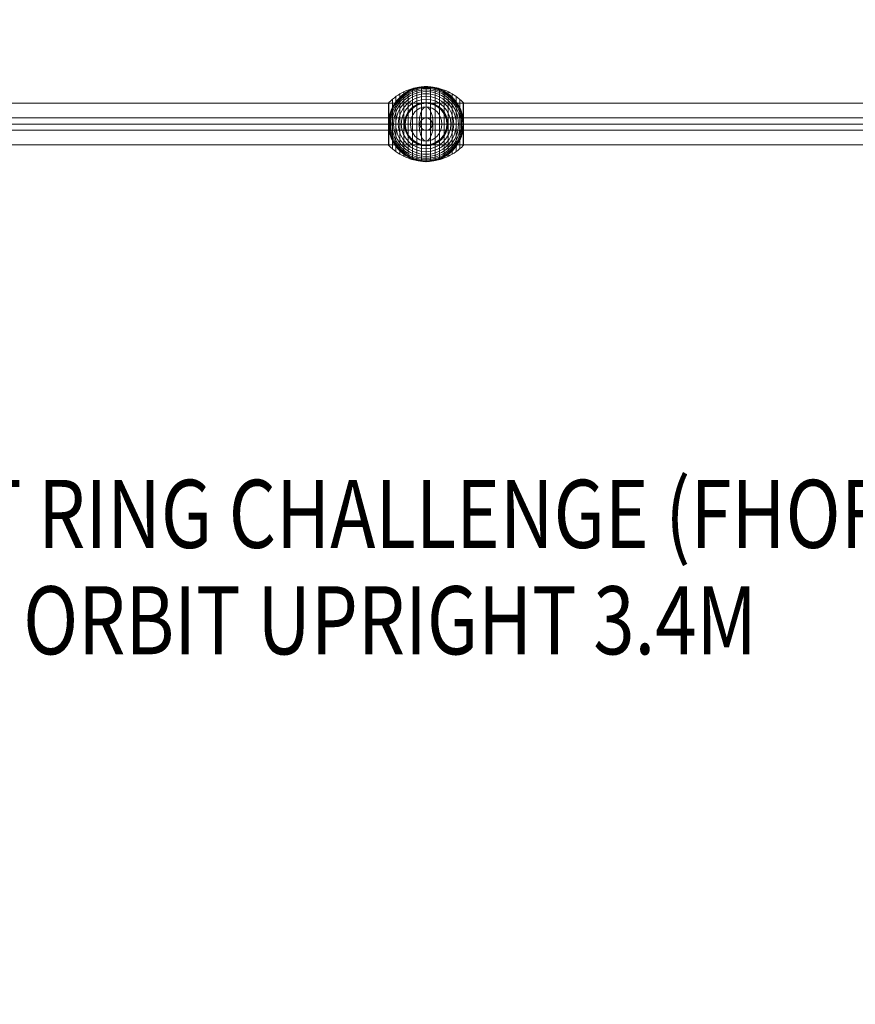
# Model space of a CAD drawing. Units: millimetres. Extents: x -8640 to 4385, y -7311 to 2514.
# Drawn here: x -5800 to -4573, y -1052 to 394 of the extents above; entities that cross this region are included whole.
import ezdxf
from ezdxf.enums import TextEntityAlignment as Align

# ---------------------------------------------------------------- set-up
doc = ezdxf.new("R2010")
doc.units = ezdxf.units.MM
doc.header["$MEASUREMENT"] = 0
doc.linetypes.add('DGN Style 2', pattern=[227.729065, 136.637439, -91.091626])
for name, color, linetype, lineweight in [('Level 15', 7, 'Continuous', 0), ('Level 8', 18, 'Continuous', 0), ('orbit - Level 25', 253, 'Continuous', 0), ('orbit - Level 26', 253, 'Continuous', 0), ('orbit - Level 27', 253, 'Continuous', 0)]:
    doc.layers.add(name, color=color, linetype=linetype, lineweight=lineweight)
doc.styles.add('Style-Calibri', font='calibri.ttf')

# ---------------------------------------------------------------- blocks, each defined once
blk = doc.blocks.new('From Smart Solid_927')
at = {"layer": 'orbit - Level 27', "color": 12, "linetype": 'Continuous', "lineweight": 13}
for p, q in [((-1378.3, 9), (1378.3, 9)), ((-1379.6, 0), (1379.6, 0)), ((-1378.3, -9), (1378.3, -9)), ((-1377, 0), (1377, 0))]:
    blk.add_line(p, q, dxfattribs=at)
blk = doc.blocks.new('From Smart Solid_930')
at = {"layer": 'orbit - Level 27', "color": 12, "linetype": 'Continuous', "lineweight": 13}
for p, q in [((0, 9), (0, 9)), ((-9, 0), (-9, 0)), ((0, -9), (0, -9)), ((9, 0), (9, 0))]:
    blk.add_line(p, q, dxfattribs=at)
blk.add_arc((0, 0), 9, 0, 360, dxfattribs=at)
blk.add_arc((0, 0), 9, 0, 360, dxfattribs=at)
blk = doc.blocks.new('From Smart Solid_931')
at = {"layer": 'orbit - Level 26', "color": 253, "linetype": 'Continuous', "lineweight": 13}
for p, q in [((10.2, 0), (-25.2, 0)), ((-10.2, 0), (25.2, 0))]:
    blk.add_line(p, q, dxfattribs=at)
blk.add_ellipse((0, 0), major_axis=(0, 25.2), ratio=0.914321, dxfattribs=at)
at = {"layer": 'orbit - Level 26', "color": 253, "linetype": 'Continuous', "lineweight": 13, "extrusion": (0, 0, -1)}
blk.add_ellipse((0, 0), major_axis=(0, 25.2), ratio=0.40499, start_param=4.712389, end_param=7.853982, dxfattribs=at)
at = {"layer": 'orbit - Level 26', "color": 253, "linetype": 'Continuous', "lineweight": 13}
blk.add_ellipse((0, 0), major_axis=(0, -25.2), ratio=0.40499, start_param=4.712389, end_param=7.853982, dxfattribs=at)
blk = doc.blocks.new('From Smart Solid_932')
at = {"layer": 'orbit - Level 25', "color": 40, "lineweight": 13}
for p, q in [((-1400, 30.5), (1400, 30.5)), ((-1400, 0), (1400, 0)), ((-1400, 0), (1400, 0)), ((-1400, -30.5), (1400, -30.5))]:
    blk.add_line(p, q, dxfattribs=at)
blk = doc.blocks.new('From Smart Solid_934')
at = {"layer": 'orbit - Level 26', "color": 7, "lineweight": 13}
for p, q in [((-38.6, 44.4), (-38.6, -44.4)), ((-32.7, 47.6), (-32.7, -47.6)), ((-26.4, 50.2), (-26.4, -50.2)), ((-20, 52.3), (-20, -52.3)), ((-13.5, 53.8), (-13.5, -53.8)), ((-6.7, 54.7), (-6.7, -54.7)), ((0, 55), (0, -55)), ((6.7, 54.7), (6.7, -54.7)), ((13.5, 53.8), (13.5, -53.8)), ((20, 52.3), (20, -52.3)), ((26.4, 50.2), (26.4, -50.2)), ((32.7, 47.6), (32.7, -47.6)), ((38.6, 44.4), (38.6, -44.4)), ((-55, 30.9), (-55, 0)), ((-55, 30.7), (-55, 0)), ((-55, 30.6), (-55, -30.6)), ((-55, 30.6), (-55, 0)), ((-55, 30.6), (-55, 0)), ((-55, 30.5), (-55, -30.5)), ((-55, 30.5), (-55, -30.5)), ((-55, 30.5), (-55, -30.5)), ((-55, 30.5), (-55, -30.5)), ((-55, 30.5), (-55, -30.5)), ((-55, 30.5), (-55, 0)), ((-55, 30.5), (-55, 0)), ((-54.9, 31.2), (-54.9, 0)), ((-54.9, 31.1), (-54.9, 0)), ((-54.8, 31.4), (-54.8, 0)), ((-54.7, 31.5), (-54.7, 0)), ((-54.6, 31.7), (-54.6, 0)), ((-54.5, 31.8), (-54.5, 0)), ((-54.4, 31.9), (-54.4, -31.9)), ((-49.5, 36.5), (-49.5, -36.5)), ((-44.2, 40.7), (-44.2, -40.7)), ((44.2, 40.7), (44.2, -40.7)), ((49.5, 36.5), (49.5, -36.5)), ((54.4, 31.9), (54.4, -31.9)), ((54.5, 31.8), (54.5, 0)), ((54.6, 31.6), (54.6, 0)), ((54.7, 31.5), (54.7, 0)), ((54.8, 31.3), (54.8, 0)), ((54.9, 31.2), (54.9, 0)), ((54.9, 31), (54.9, 0)), ((55, 30.8), (55, 0)), ((55, 30.7), (55, 0)), ((55, 30.5), (55, -30.5)), ((-55, 0), (-55, -30.7)), ((-55, 0), (-55, -30.9)), ((-55, 0), (-55, -30.5)), ((-55, 0), (-55, -30.5)), ((-55, 0), (-55, -30.6)), ((-55, 0), (-55, -30.6)), ((-54.9, 0), (-54.9, -31.1)), ((-54.9, 0), (-54.9, -31.2)), ((-54.8, 0), (-54.8, -31.4)), ((-54.7, 0), (-54.7, -31.5)), ((-54.6, 0), (-54.6, -31.7)), ((-54.5, 0), (-54.5, -31.8)), ((54.5, 0), (54.5, -31.8)), ((54.6, 0), (54.6, -31.6)), ((54.7, 0), (54.7, -31.5)), ((54.8, 0), (54.8, -31.3)), ((54.9, 0), (54.9, -31.2)), ((54.9, 0), (54.9, -31)), ((55, 0), (55, -30.8)), ((55, 0), (55, -30.7))]:
    blk.add_line(p, q, dxfattribs=at)
at = {"layer": 'orbit - Level 26', "color": 7, "lineweight": 13, "extrusion": (0, 0, -1)}
for radius, start, end in [(54.7, 0, 360), (53.8, 0, 360), (52.3, 0, 360), (50.2, 0, 360), (47.6, 0, 360), (44.4, 0, 360), (55, 89.3623, 90.6377), (40.7, 0, 360), (36.5, 0, 360), (31.9, 0, 360), (31.8, 0, 360), (31.6, 0, 360), (31.5, 0, 360), (31.3, 0, 360), (31.2, 0, 360), (31, 0, 360), (30.8, 0, 360), (30.7, 0, 360), (30.5, 0, 360), (55, 191.78, 348.22), (55, 269.3623, 270.6377)]:
    blk.add_arc((0, 0), radius, start, end, dxfattribs=at)
at = {"layer": 'orbit - Level 26', "color": 7, "lineweight": 13}
blk.add_arc((0, 0), 55, 11.78, 168.22, dxfattribs=at)
for points, knots in [([(0, 54.7), (-7, 54.7), (-14.1, 53.7), (-20.8, 51.8), (-29, 49.5), (-36.8, 45.7), (-43.7, 40.8), (-47.6, 38.1), (-51.1, 35.1), (-54.4, 31.7)], [0, 0, 0, 0, 0.346668, 0.346668, 0.346668, 0.767353, 0.767353, 0.767353, 1, 1, 1, 1]), ([(-53.8, 11.2), (-53.5, 12.9), (-53.1, 14.5), (-52.1, 17.6), (-51.6, 19.2), (-50.3, 22.2), (-49.7, 23.7), (-48.6, 25.8), (-48.2, 26.6), (-47.4, 28), (-46.9, 28.7), (-45.7, 30.7), (-44.8, 32), (-42.9, 34.5), (-41.9, 35.7), (-40.3, 37.5), (-39.7, 38), (-38.6, 39.1), (-38.1, 39.7), (-36.4, 41.3), (-35.2, 42.3), (-32.8, 44.2), (-31.5, 45.1), (-29, 46.8), (-27.7, 47.5), (-25.7, 48.6), (-25, 49), (-24, 49.5), (-23.7, 49.7), (-23, 50), (-22.6, 50.1), (-20.9, 50.9), (-19.5, 51.5), (-15.2, 52.9), (-12.3, 53.7), (-7.9, 54.4), (-6.5, 54.6), (-4.2, 54.8), (-3.5, 54.9), (-2.4, 54.9), (-2, 55), (-1.4, 55), (-1.2, 55), (-1, 55), (-0.9, 55), (-0.8, 55), (-0.7, 55), (-0.7, 55), (-0.6, 55), (-0.6, 55), (-0.6, 55), (-0.6, 55)], [0, 0, 0, 0, 0.0625, 0.0625, 0.125, 0.125, 0.1875, 0.1875, 0.21875, 0.21875, 0.25, 0.25, 0.3125, 0.3125, 0.375, 0.375, 0.40625, 0.40625, 0.4375, 0.4375, 0.5, 0.5, 0.5625, 0.5625, 0.625, 0.625, 0.65625, 0.65625, 0.671875, 0.671875, 0.6875, 0.6875, 0.75, 0.75, 0.875, 0.875, 0.9375, 0.9375, 0.96875, 0.96875, 0.984375, 0.984375, 0.992188, 0.992188, 0.996094, 0.996094, 0.998047, 0.998047, 0.999023, 0.999023, 1, 1, 1, 1]), ([(0, 55), (0, 55), (0, 54.7), (0, 54.2), (0, 53), (0, 50.4), (0, 46.5), (0, 42.7), (0, 37.7), (0, 31.9)], [0, 0, 0, 0, 0.177007, 0.177007, 0.177007, 0.597389, 0.597389, 0.597389, 1, 1, 1, 1]), ([(54.4, 31.7), (51.2, 35.1), (47.6, 38.1), (43.7, 40.8), (36.8, 45.7), (29, 49.5), (20.8, 51.8), (14.1, 53.7), (7, 54.7), (0, 54.7)], [0, 0, 0, 0, 0.232647, 0.232647, 0.232647, 0.653332, 0.653332, 0.653332, 1, 1, 1, 1]), ([(0.6, 55), (0.6, 55), (0.6, 55), (0.6, 55), (0.7, 55), (0.7, 55), (0.8, 55), (0.9, 55), (1, 55), (1.2, 55), (1.4, 55), (2, 55), (2.4, 54.9), (3.5, 54.9), (4.2, 54.8), (5.7, 54.7), (6.5, 54.6), (8, 54.4), (8.7, 54.3), (12.4, 53.7), (15.3, 52.9), (19.5, 51.4), (20.9, 50.9), (23, 50), (23.7, 49.6), (25.1, 49), (25.7, 48.6), (27.7, 47.5), (29, 46.7), (31.6, 45.1), (32.8, 44.2), (35.2, 42.3), (36.4, 41.3), (38.1, 39.7), (38.7, 39.1), (39.8, 38), (40.3, 37.4), (42.9, 34.5), (44.8, 32), (47.3, 28), (48.1, 26.6), (49.3, 24.5), (49.6, 23.8), (50.1, 22.6), (50.3, 22.3), (50.6, 21.5), (50.8, 21.1), (51.6, 19.2), (52.1, 17.7), (53.1, 14.5), (53.5, 12.9), (53.8, 11.2)], [0, 0, 0, 0, 0.000977, 0.000977, 0.001953, 0.001953, 0.003906, 0.003906, 0.007813, 0.007813, 0.015625, 0.015625, 0.03125, 0.03125, 0.0625, 0.0625, 0.09375, 0.09375, 0.125, 0.125, 0.25, 0.25, 0.3125, 0.3125, 0.34375, 0.34375, 0.375, 0.375, 0.4375, 0.4375, 0.5, 0.5, 0.5625, 0.5625, 0.59375, 0.59375, 0.625, 0.625, 0.75, 0.75, 0.8125, 0.8125, 0.84375, 0.84375, 0.859375, 0.859375, 0.875, 0.875, 0.9375, 0.9375, 1, 1, 1, 1]), ([(-54.4, 31.9), (-54.5, 31.8), (-54.6, 31.7), (-54.7, 31.6), (-54.8, 31.4), (-54.9, 31.2), (-54.9, 31), (-55, 30.9), (-55, 30.7), (-55, 30.6)], [0, 0, 0, 0, 0.266126, 0.266126, 0.266126, 0.718955, 0.718955, 0.718955, 1, 1, 1, 1]), ([(0, 31.9), (0, 31.8), (0, 31.6), (0, 31.4), (0, 31.2), (0, 31), (0, 30.8), (0, 30.7), (0, 30.6), (0, 30.5)], [0, 0, 0, 0, 0.392469, 0.392469, 0.392469, 0.823101, 0.823101, 0.823101, 1, 1, 1, 1]), ([(55, 30.5), (55, 30.5), (55, 30.5), (55, 30.6), (55, 30.7), (55, 30.9), (54.9, 31), (54.9, 31.2), (54.8, 31.4), (54.7, 31.6), (54.6, 31.7), (54.5, 31.8), (54.4, 31.9)], [0, 0, 0, 0, 0.049733, 0.049733, 0.049733, 0.316801, 0.316801, 0.316801, 0.747109, 0.747109, 0.747109, 1, 1, 1, 1]), ([(-54.4, 8), (-54.5, 7.4), (-54.6, 6.7), (-54.7, 5.4), (-54.8, 4.8), (-54.9, 3.5), (-54.9, 2.8), (-55, 1.9), (-55, 1.6), (-55, 1.1), (-55, 0.9), (-55, 0.6), (-55, 0.4), (-55, 0.3)], [0, 0, 0, 0, 0.25, 0.25, 0.5, 0.5, 0.75, 0.75, 0.875, 0.875, 0.9375, 0.9375, 1, 1, 1, 1]), ([(-55, 0.3), (-55, 0.2), (-55, 0.2), (-55, 0.1), (-55, 0), (-55, -0.1), (-55, -0.2), (-55, -0.2), (-55, -0.3)], [0, 0, 0, 0, 0.167609, 0.334088, 0.5, 0.665912, 0.832391, 1, 1, 1, 1]), ([(-55, 0), (-55, 0), (-54.7, 0), (-54.2, 0), (-53, 0), (-50.4, 0), (-46.5, 0), (-42.7, 0), (-37.7, 0), (-31.9, 0)], [0, 0, 0, 0, 0.175959, 0.175959, 0.175959, 0.596877, 0.596877, 0.596877, 1, 1, 1, 1]), ([(-54.4, 0), (-54.5, 0), (-54.6, 0), (-54.7, 0), (-54.8, 0), (-54.9, 0), (-54.9, 0), (-55, 0), (-55, 0), (-55, 0)], [0, 0, 0, 0, 0.266126, 0.266126, 0.266126, 0.718955, 0.718955, 0.718955, 1, 1, 1, 1]), ([(0, 0), (-7, 0), (-14.1, 0), (-20.8, 0), (-29, 0), (-36.8, 0), (-43.7, 0), (-47.6, 0), (-51.1, 0), (-54.4, 0)], [0, 0, 0, 0, 0.346668, 0.346668, 0.346668, 0.767353, 0.767353, 0.767353, 1, 1, 1, 1]), ([(-31.9, 0), (-31.8, 0), (-31.6, 0), (-31.4, 0), (-31.2, 0), (-31, 0), (-30.8, 0), (-30.7, 0), (-30.6, 0), (-30.5, 0)], [0, 0, 0, 0, 0.392469, 0.392469, 0.392469, 0.823101, 0.823101, 0.823101, 1, 1, 1, 1]), ([(54.4, 0), (51.2, 0), (47.6, 0), (43.7, 0), (36.8, 0), (29, 0), (20.8, 0), (14.1, 0), (7, 0), (0, 0)], [0, 0, 0, 0, 0.232647, 0.232647, 0.232647, 0.653332, 0.653332, 0.653332, 1, 1, 1, 1]), ([(31.9, 0), (31.8, 0), (31.6, 0), (31.4, 0), (31.2, 0), (31, 0), (30.8, 0), (30.7, 0), (30.6, 0), (30.5, 0)], [0, 0, 0, 0, 0.392469, 0.392469, 0.392469, 0.823101, 0.823101, 0.823101, 1, 1, 1, 1]), ([(55, 0), (55, 0), (54.7, 0), (54.2, 0), (53, 0), (50.4, 0), (46.5, 0), (42.7, 0), (37.7, 0), (31.9, 0)], [0, 0, 0, 0, 0.176366, 0.176366, 0.176366, 0.597075, 0.597075, 0.597075, 1, 1, 1, 1]), ([(54.4, -8), (54.5, -7.3), (54.6, -6.7), (54.7, -5.3), (54.8, -4.7), (54.9, -3.3), (54.9, -2.6), (55, -1.6), (55, -1.3), (55, -0.8), (55, -0.6), (55, -0.3), (55, -0.1), (55, 0.1), (55, 0.2), (55, 0.4), (55, 0.4), (55, 0.7), (55, 0.9), (55, 1.4), (55, 1.7), (54.9, 2.7), (54.9, 3.3), (54.8, 4.7), (54.7, 5.3), (54.6, 6.7), (54.5, 7.3), (54.4, 8)], [0, 0, 0, 0, 0.125, 0.125, 0.25, 0.25, 0.375, 0.375, 0.4375, 0.4375, 0.46875, 0.46875, 0.5, 0.5, 0.515625, 0.515625, 0.53125, 0.53125, 0.5625, 0.5625, 0.625, 0.625, 0.75, 0.75, 0.875, 0.875, 1, 1, 1, 1]), ([(55, 0), (55, 0), (55, 0), (55, 0), (55, 0), (55, 0), (54.9, 0), (54.9, 0), (54.8, 0), (54.7, 0), (54.6, 0), (54.5, 0), (54.4, 0)], [0, 0, 0, 0, 0.049733, 0.049733, 0.049733, 0.316801, 0.316801, 0.316801, 0.747109, 0.747109, 0.747109, 1, 1, 1, 1]), ([(-55, -0.3), (-55, -0.4), (-55, -0.6), (-55, -0.9), (-55, -1.1), (-55, -1.6), (-55, -1.9), (-54.9, -2.8), (-54.9, -3.5), (-54.8, -4.8), (-54.7, -5.4), (-54.6, -6.7), (-54.5, -7.4), (-54.4, -8)], [0, 0, 0, 0, 0.0625, 0.0625, 0.125, 0.125, 0.25, 0.25, 0.5, 0.5, 0.75, 0.75, 1, 1, 1, 1]), ([(-0.6, -55), (-0.6, -55), (-0.6, -55), (-0.6, -55), (-0.7, -55), (-0.7, -55), (-0.8, -55), (-0.9, -55), (-1, -55), (-1.2, -55), (-1.4, -55), (-2, -55), (-2.4, -54.9), (-3.5, -54.9), (-4.2, -54.8), (-5.7, -54.7), (-6.5, -54.6), (-8, -54.4), (-8.7, -54.3), (-12.4, -53.7), (-15.3, -52.9), (-19.5, -51.4), (-20.9, -50.9), (-23, -50), (-23.7, -49.6), (-25.1, -49), (-25.7, -48.6), (-27.7, -47.5), (-29, -46.7), (-31.6, -45.1), (-32.8, -44.2), (-35.2, -42.3), (-36.4, -41.3), (-38.1, -39.7), (-38.7, -39.1), (-39.8, -38), (-40.3, -37.4), (-42.9, -34.5), (-44.8, -32), (-47.3, -28), (-48.1, -26.6), (-49.3, -24.5), (-49.6, -23.8), (-50.1, -22.6), (-50.3, -22.3), (-50.6, -21.5), (-50.8, -21.1), (-51.6, -19.2), (-52.1, -17.7), (-53.1, -14.5), (-53.5, -12.9), (-53.8, -11.2)], [0, 0, 0, 0, 0.000977, 0.000977, 0.001953, 0.001953, 0.003906, 0.003906, 0.007812, 0.007812, 0.015625, 0.015625, 0.03125, 0.03125, 0.0625, 0.0625, 0.09375, 0.09375, 0.125, 0.125, 0.25, 0.25, 0.3125, 0.3125, 0.34375, 0.34375, 0.375, 0.375, 0.4375, 0.4375, 0.5, 0.5, 0.5625, 0.5625, 0.59375, 0.59375, 0.625, 0.625, 0.75, 0.75, 0.8125, 0.8125, 0.84375, 0.84375, 0.859375, 0.859375, 0.875, 0.875, 0.9375, 0.9375, 1, 1, 1, 1]), ([(53.8, -11.2), (53.5, -12.9), (53.1, -14.5), (52.1, -17.6), (51.6, -19.2), (50.3, -22.2), (49.7, -23.7), (48.6, -25.8), (48.2, -26.6), (47.4, -28), (47, -28.7), (45.7, -30.7), (44.8, -32), (42.9, -34.5), (41.9, -35.7), (40.3, -37.5), (39.7, -38), (38.6, -39.1), (38.1, -39.7), (36.4, -41.3), (35.2, -42.3), (32.8, -44.2), (31.5, -45.1), (29, -46.8), (27.7, -47.5), (25.7, -48.6), (25, -49), (24, -49.5), (23.7, -49.7), (23, -50), (22.6, -50.1), (20.9, -50.9), (19.5, -51.5), (15.2, -52.9), (12.3, -53.7), (7.9, -54.4), (6.5, -54.6), (4.2, -54.8), (3.5, -54.9), (2.4, -54.9), (2, -55), (1.4, -55), (1.2, -55), (1, -55), (0.9, -55), (0.8, -55), (0.7, -55), (0.7, -55), (0.6, -55), (0.6, -55), (0.6, -55), (0.6, -55)], [0, 0, 0, 0, 0.0625, 0.0625, 0.125, 0.125, 0.1875, 0.1875, 0.21875, 0.21875, 0.25, 0.25, 0.3125, 0.3125, 0.375, 0.375, 0.40625, 0.40625, 0.4375, 0.4375, 0.5, 0.5, 0.5625, 0.5625, 0.625, 0.625, 0.65625, 0.65625, 0.671875, 0.671875, 0.6875, 0.6875, 0.75, 0.75, 0.875, 0.875, 0.9375, 0.9375, 0.96875, 0.96875, 0.984375, 0.984375, 0.992187, 0.992187, 0.996094, 0.996094, 0.998047, 0.998047, 0.999023, 0.999023, 1, 1, 1, 1]), ([(-54.4, -31.9), (-54.5, -31.8), (-54.6, -31.7), (-54.7, -31.6), (-54.8, -31.4), (-54.9, -31.2), (-54.9, -31), (-55, -30.9), (-55, -30.7), (-55, -30.6)], [0, 0, 0, 0, 0.266126, 0.266126, 0.266126, 0.718955, 0.718955, 0.718955, 1, 1, 1, 1]), ([(0, -54.7), (-7, -54.7), (-14.1, -53.7), (-20.8, -51.8), (-29, -49.5), (-36.8, -45.7), (-43.7, -40.8), (-47.6, -38.1), (-51.1, -35.1), (-54.4, -31.7)], [0, 0, 0, 0, 0.346668, 0.346668, 0.346668, 0.767353, 0.767353, 0.767353, 1, 1, 1, 1]), ([(0, -31.9), (0, -31.8), (0, -31.6), (0, -31.4), (0, -31.2), (0, -31), (0, -30.8), (0, -30.7), (0, -30.6), (0, -30.5)], [0, 0, 0, 0, 0.392469, 0.392469, 0.392469, 0.823101, 0.823101, 0.823101, 1, 1, 1, 1]), ([(54.4, -31.7), (51.2, -35.1), (47.6, -38.1), (43.7, -40.8), (36.8, -45.7), (29, -49.5), (20.8, -51.8), (14.1, -53.7), (7, -54.7), (0, -54.7)], [0, 0, 0, 0, 0.232647, 0.232647, 0.232647, 0.653332, 0.653332, 0.653332, 1, 1, 1, 1]), ([(0, -55), (0, -55), (0, -54.7), (0, -54.2), (0, -53), (0, -50.4), (0, -46.5), (0, -42.7), (0, -37.7), (0, -31.9)], [0, 0, 0, 0, 0.177007, 0.177007, 0.177007, 0.597389, 0.597389, 0.597389, 1, 1, 1, 1]), ([(55, -30.5), (55, -30.5), (55, -30.5), (55, -30.6), (55, -30.7), (55, -30.9), (54.9, -31), (54.9, -31.2), (54.8, -31.4), (54.7, -31.6), (54.6, -31.7), (54.5, -31.8), (54.4, -31.9)], [0, 0, 0, 0, 0.049733, 0.049733, 0.049733, 0.316801, 0.316801, 0.316801, 0.747109, 0.747109, 0.747109, 1, 1, 1, 1])]:
    blk.add_open_spline(points, degree=3, knots=knots, dxfattribs=at)
for points in [[(-0.6, 55), (-0.4, 55), (-0.2, 55), (0, 55)], [(0, 55), (0.2, 55), (0.4, 55), (0.6, 55)], [(-55, 30.6), (-55, 30.5), (-55, 30.5), (-55, 30.5)], [(-55, 0), (-55, 0), (-55, 0), (-55, 0)], [(-55, 0), (-55, 0), (-55, 0), (-55, 0)], [(-53.8, 11.2), (-54.1, 10.2), (-54.3, 9.1), (-54.4, 8)], [(54.4, 8), (54.3, 9.1), (54.1, 10.2), (53.8, 11.2)], [(55, 0), (55, 0), (55, 0), (55, 0)], [(-54.4, -8), (-54.3, -9.1), (-54.1, -10.2), (-53.8, -11.2)], [(53.8, -11.2), (54.1, -10.2), (54.3, -9.1), (54.4, -8)], [(-55, -30.6), (-55, -30.5), (-55, -30.5), (-55, -30.5)], [(0, -55), (-0.2, -55), (-0.4, -55), (-0.6, -55)], [(0.6, -55), (0.4, -55), (0.2, -55), (0, -55)]]:
    blk.add_open_spline(points, degree=3, dxfattribs=at)
for p in [(0, 55), (0, -55)]:
    blk.add_point(p, dxfattribs=at)
blk = doc.blocks.new('orbit_34')
at = {"layer": 'orbit - Level 25', "color": 40, "lineweight": 13}
blk.add_blockref('From Smart Solid_932', (-5203.4635, 240.6905), dxfattribs=at)
at = {"layer": 'orbit - Level 26', "color": 7, "lineweight": 13}
blk.add_blockref('From Smart Solid_934', (-5203.464, 240.69), dxfattribs=at)
at = {"layer": 'orbit - Level 26', "color": 253, "linetype": 'Continuous', "lineweight": 13}
blk.add_blockref('From Smart Solid_931', (-5203.464, 240.6905), dxfattribs=at)
at = {"layer": 'orbit - Level 27', "color": 12, "linetype": 'Continuous', "lineweight": 13}
for name, p in [('From Smart Solid_927', (-5203.464, 240.6905)), ('From Smart Solid_930', (-5203.4635, 240.6905))]:
    blk.add_blockref(name, p, dxfattribs=at)

msp = doc.modelspace()

# ---------------------------------------------------------------- linework, layer by layer
at = {"layer": 'Level 15', "color": 7, "linetype": 'DGN Style 2', "lineweight": 13, "transparency": 33554636}
msp.add_rational_spline([(-1261.7, -6749.2), (-1164, -6775.1), (-1064.3, -6791.5), (-963.5, -6798.3), (-790.3, -6809.9), (-616.7, -6809.9), (-443.5, -6798.3), (-83.9, -6774), (247.5, -6632.8), (514, -6390.2), (898.4, -6227.7), (1211.1, -5951.5), (1419.7, -5590.1), (1749.1, -5019.7), (2078.4, -4449.2), (2407.7, -3878.8), (2472.8, -3766.2), (2525.9, -3647.5), (2566.6, -3524.1), (2787.4, -3189.1), (2906.9, -2806.3), (2916, -2405.3), (3033.8, -2220.3), (3151.6, -2035.3), (3269.3, -1850.3), (3320.9, -1769.3), (3365.4, -1684.2), (3439.4, -1506.8), (3469, -1414.7), (3512.4, -1223.3), (3526, -1124.2), (3530.5, -1021.9), (3533.3, -956.1), (3532.3, -888.8), (3527, -820.8), (3986.9, -287.6), (4059.1, 412.8), (3717.8, 1028.6), (3376.4, 1644.4), (2744.1, 1954.2), (2048.2, 1846.6), (1765.9, 1908.8), (1483.7, 1971), (1201.4, 2033.2), (944.5, 2089.8), (681.4, 2090.8), (424.1, 2036), (23.6, 2287.5), (-436.7, 2396.4), (-907.5, 2350.8), (-993.8, 2361.6), (-1080.7, 2367), (-1167.7, 2367), (-1796.4, 2367), (-2425.2, 2367), (-3054, 2367), (-3169.4, 2367), (-3284.4, 2357.5), (-3398.3, 2338.6), (-3968.6, 2421.6), (-4526.6, 2277.6), (-4985.5, 1929.1), (-5277.4, 1929.1), (-5569.2, 1929.1), (-5861, 1929.1), (-6044, 2017.7), (-6240.6, 2069.8), (-6443.5, 2083.5), (-6616.7, 2095.2), (-6790.3, 2095.2), (-6963.5, 2083.5), (-7460.5, 2050), (-7891.9, 1800.9), (-8169.4, 1387.3), (-8266.1, 1243.1), (-8352.9, 1092.8), (-8429.4, 936.9), (-8648.9, 489.8), (-8648.9, -8.4), (-8429.4, -455.5), (-8352.9, -611.4), (-8266.1, -761.7), (-8169.4, -905.9), (-8056.1, -1074.7), (-7912.7, -1218.9), (-7744.5, -1333.1), (-7598.5, -1585.8), (-7452.6, -1838.6), (-7306.7, -2091.3), (-7410.5, -2911.5), (-7066.8, -3663.5), (-6378.7, -4121.8), (-6075.6, -4646.8), (-5772.6, -5171.7), (-5469.5, -5696.6), (-5393.6, -5828.1), (-5302.5, -5949.7), (-5197.5, -6059.4), (-5188.2, -6073.7), (-5178.9, -6087.9), (-5169.4, -6102), (-4891.9, -6515.7), (-4460.5, -6764.8), (-3963.5, -6798.3), (-3790.3, -6809.9), (-3616.7, -6809.9), (-3443.5, -6798.3), (-3342.6, -6791.5), (-3242.9, -6775.1), (-3145.2, -6749.2), (-3062, -6763.5), (-2977.9, -6770.6), (-2893.5, -6770.6), (-2433.5, -6770.6), (-1973.5, -6770.6), (-1513.5, -6770.6), (-1429, -6770.6), (-1344.9, -6763.5), (-1261.7, -6749.2)], [1, 0.996943367649, 0.996943367649, 1, 0.998492513748, 0.998492513748, 1, 0.962800884202, 0.962800884202, 1, 0.965385991616, 0.965385991616, 1, 1, 1, 1, 0.996502624712, 0.996502624712, 1, 0.974022720592, 0.974022720592, 1, 1, 1, 1, 1, 1, 1, 1, 1, 1, 1, 1, 1, 1, 0.880146871943, 0.880146871943, 1, 0.880146871943, 0.880146871943, 1, 1, 1, 1, 0.984885789528, 0.984885789528, 1, 0.96433046642, 0.96433046642, 1, 0.998714651571, 0.998714651571, 1, 1, 1, 1, 0.997740687704, 0.997740687704, 1, 0.948163304965, 0.948163304965, 1, 1, 1, 1, 0.987768325501, 0.987768325501, 1, 0.998492513748, 0.998492513748, 1, 0.931781814977, 0.931781814977, 1, 0.998492513748, 0.998492513748, 1, 0.931781814977, 0.931781814977, 1, 0.998492513748, 0.998492513748, 1, 0.98776833142, 0.98776833142, 1, 1, 1, 1, 0.900100757212, 0.900100757212, 1, 1, 1, 1, 0.99523693421, 0.99523693421, 1, 0.999985482109, 0.999985482109, 1, 0.931781814977, 0.931781814977, 1, 0.998492513748, 0.998492513748, 1, 0.996943370801, 0.996943370801, 1, 0.997599813413, 0.997599813413, 1, 1, 1, 1, 0.997599813691, 0.997599813691, 1], degree=3, knots=[0, 0, 0, 0, 0.027027, 0.027027, 0.027027, 0.054054, 0.054054, 0.054054, 0.081081, 0.081081, 0.081081, 0.108108, 0.108108, 0.108108, 0.135135, 0.135135, 0.135135, 0.162162, 0.162162, 0.162162, 0.189189, 0.189189, 0.189189, 0.216216, 0.216216, 0.216216, 0.225225, 0.225225, 0.234234, 0.234234, 0.243243, 0.243243, 0.243243, 0.27027, 0.27027, 0.27027, 0.283784, 0.283784, 0.283784, 0.297297, 0.297297, 0.297297, 0.324324, 0.324324, 0.324324, 0.351351, 0.351351, 0.351351, 0.378378, 0.378378, 0.378378, 0.405405, 0.405405, 0.405405, 0.432432, 0.432432, 0.432432, 0.459459, 0.459459, 0.459459, 0.486486, 0.486486, 0.486486, 0.513514, 0.513514, 0.513514, 0.540541, 0.540541, 0.540541, 0.567568, 0.567568, 0.567568, 0.594595, 0.594595, 0.594595, 0.621622, 0.621622, 0.621622, 0.648649, 0.648649, 0.648649, 0.675676, 0.675676, 0.675676, 0.702703, 0.702703, 0.702703, 0.72973, 0.72973, 0.72973, 0.756757, 0.756757, 0.756757, 0.783784, 0.783784, 0.783784, 0.810811, 0.810811, 0.810811, 0.837838, 0.837838, 0.837838, 0.864865, 0.864865, 0.864865, 0.891892, 0.891892, 0.891892, 0.918919, 0.918919, 0.918919, 0.945946, 0.945946, 0.945946, 0.972973, 0.972973, 0.972973, 1, 1, 1, 1], dxfattribs=at)

# ---------------------------------------------------------------- block references
at = {"layer": 'Level 8', "color": 7, "linetype": 'Continuous', "lineweight": 0}
msp.add_blockref('orbit_34', (0, 0), dxfattribs=at)

# ---------------------------------------------------------------- texts
at = {"layer": 'Level 8', "color": 98, "linetype": 'Continuous', "lineweight": 0, "transparency": 33554636, "style": 'Style-Calibri', "width": 0.8}
for s, p in [('ORBIT RING CHALLENGE (FHOF 1590)', (-5173.8, -331.7)), ('ORBIT UPRIGHT 3.4M', (-5256.4, -487.9))]:
    msp.add_text(s, height=100, dxfattribs=at).set_placement(p, align=Align.MIDDLE_CENTER)

doc.saveas('drawing.dxf')
